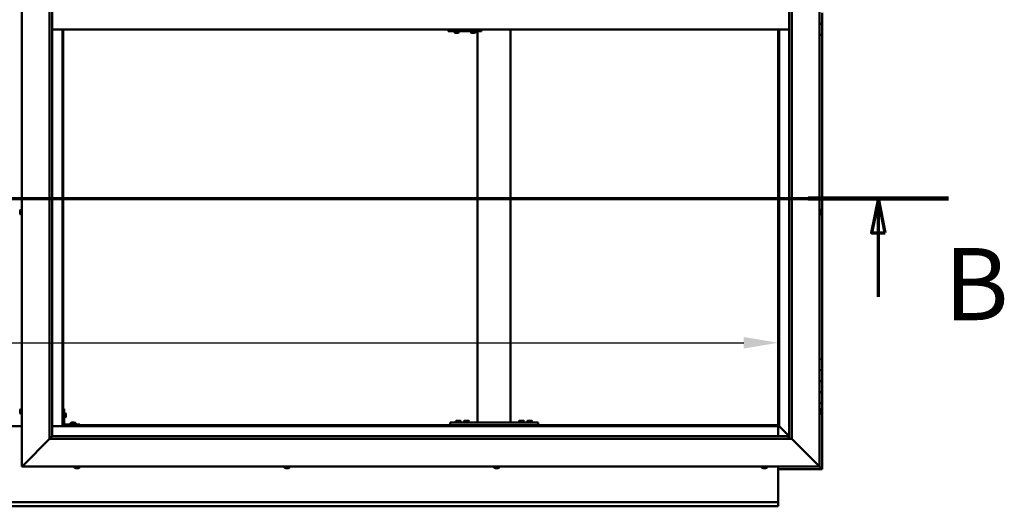
# Model space of a CAD drawing. Units: millimetres. Extents: x -6451 to 24516, y 3016 to 8837.
# Drawn here: x 6452 to 8242, y 3651 to 4536 of the extents above; entities that cross this region are included whole.
import ezdxf

# ---------------------------------------------------------------- set-up
doc = ezdxf.new("R2010")
doc.units = ezdxf.units.MM
doc.header["$LTSCALE"] = 25
doc.linetypes.add('CHAIN', pattern=[0.3543, 0.2362, -0.0295, 0.0591, -0.0295])
for name, color, linetype, lineweight in [('Dimension (ISO)', 7, 'Continuous', 25), ('Section Line (ISO)', 7, 'CHAIN', 70), ('Visible (ISO)', 7, 'Continuous', 50)]:
    doc.layers.add(name, color=color, linetype=linetype, lineweight=lineweight)
doc.styles.add('Label Text (ISO)', font='tahoma.ttf')
doc.styles.add('Note Text (ISO)', font='tahoma.ttf')
doc.dimstyles.new('Default (ISO)', dxfattribs={"dimscale": 25, "dimtxt": 3.5, "dimasz": 2.5, "dimexe": 3.175, "dimexo": 0, "dimgap": 0.762, "dimtad": 1, "dimrnd": 1e-08, "dimzin": 0, "dimtxsty": 'Note Text (ISO)', "dimcen": 0.09, "dimdle": 10, "dimclrd": 256, "dimclre": 256, "dimclrt": 256, "dimazin": 0, "dimtfac": 1.001486, "dimtmove": 0, "dimatfit": 3, "dimfxl": 1, "dimtolj": 1, "dimtzin": 0, "dimlwd": -1, "dimlwe": -1, "dimarcsym": 0})

# ---------------------------------------------------------------- blocks, each defined once
blk = doc.blocks.new('2dTransSection1')
at = {"layer": 'Section Line (ISO)', "linetype": 'CHAIN', "ltscale": 44.657696}
blk.add_line((188.847, 168.417), (325.647, 168.417), dxfattribs=at)
at = {"layer": 'Section Line (ISO)', "linetype": 'Continuous', "lineweight": 140}
blk.add_line((315.425, 168.417), (325.647, 168.417), dxfattribs=at)
at = {"layer": 'Section Line (ISO)', "linetype": 'Continuous'}
for p, q in [((320.536, 168.417), (320.036, 165.917)), ((320.536, 165.917), (320.536, 168.417)), ((321.036, 165.917), (320.536, 168.417)), ((320.036, 165.917), (321.036, 165.917)), ((320.536, 161.267), (320.536, 165.917))]:
    blk.add_line(p, q, dxfattribs=at)
at = {"layer": 'Section Line (ISO)', "linetype": 'Continuous', "flags": 128}
blk.add_lwpolyline([(321.036, 165.917), (320.536, 168.417), (320.036, 165.917), (321.036, 165.917)], dxfattribs=at)
at = {"layer": 'Section Line (ISO)'}
blk.add_solid([(321.036, 165.917), (320.536, 168.417), (320.036, 165.917), (321.036, 165.917)], dxfattribs=at)
at = {"layer": 'Section Line (ISO)', "insert": (325.311, 157.93), "char_height": 5.25, "attachment_point": 7, "style": 'Label Text (ISO)'}
blk.add_mtext('B', dxfattribs=at)
blk = doc.blocks.new('*D14')
at = {"layer": 'Defpoints', "color": 0, "transparency": 16777216}
for p in [(5031.2, 4172.1), (7831.2, 4172.1), (7831.2, 3948.2)]:
    blk.add_point(p, dxfattribs=at)
at = {"layer": 'Dimension (ISO)', "transparency": 16777216}
blk.add_line((5093.7, 3948.2), (7768.7, 3948.2), dxfattribs=at)
for points in [[(5093.7, 3958.6), (5093.7, 3937.7), (5031.2, 3948.2)], [(7768.7, 3958.6), (7768.7, 3937.7), (7831.2, 3948.2)]]:
    blk.add_solid(points, dxfattribs=at)
at = {"layer": 'Dimension (ISO)', "transparency": 16777216, "insert": (5833.8, 4058.7), "char_height": 87.5, "attachment_point": 1, "style": 'Note Text (ISO)'}
blk.add_mtext('\\A1;2800', dxfattribs=at)

msp = doc.modelspace()

# ---------------------------------------------------------------- linework, layer by layer
at = {"layer": 'Visible (ISO)'}
for p, q in [((6456.2, 3723.2), (6456.2, 5373.2)), ((7906.2, 5373.2), (7906.2, 3723.2)), ((6506.2, 3773.2), (6506.2, 5323.2)), ((6511.2, 5318.2), (6511.2, 3778.2)), ((7851.2, 3773.2), (7851.2, 5318.2)), ((7856.2, 5323.2), (7856.2, 3773.2)), ((7911.2, 4548.2), (7911.2, 4528.2)), ((6511.2, 4518.2), (7851.2, 4518.2)), ((6529.7, 4518.2), (6529.7, 3796.7)), ((6531.2, 3798.2), (6531.2, 4518.2)), ((7231.4, 4515.2), (7231.7, 4515.2)), ((7231.7, 4518.2), (7231.7, 4515.2)), ((7231.7, 4515.2), (7291.7, 4515.2)), ((7241.8, 4513.3), (7241.8, 4515.2)), ((7244.3, 4512), (7244.4, 4512)), ((7244.3, 4512), (7244.3, 4512)), ((7245.5, 4512), (7244.4, 4512)), ((7245.5, 4512), (7245.7, 4512)), ((7245.9, 4512), (7245.7, 4512)), ((7247.7, 4512), (7245.9, 4512)), ((7248, 4512), (7247.7, 4512)), ((7248, 4512), (7248, 4512)), ((7248, 4512), (7248, 4512)), ((7248.7, 4512), (7248, 4512)), ((7248, 4512), (7248, 4512)), ((7251.3, 4513.3), (7251.3, 4515.2)), ((7271.8, 4513.3), (7271.8, 4515.2)), ((7274.3, 4512), (7274.4, 4512)), ((7274.3, 4512), (7274.3, 4512)), ((7275.5, 4512), (7274.4, 4512)), ((7275.5, 4512), (7275.7, 4512)), ((7275.9, 4512), (7275.7, 4512)), ((7277.7, 4512), (7275.9, 4512)), ((7278, 4512), (7277.7, 4512)), ((7278, 4512), (7278, 4512)), ((7278, 4512), (7278, 4512)), ((7278.7, 4512), (7278, 4512)), ((7278, 4512), (7278, 4512)), ((7281.3, 4513.3), (7281.3, 4515.2)), ((7284.5, 3803.2), (7284.5, 4515.2)), ((7291.7, 4518.2), (7291.7, 4515.2)), ((7344.5, 3803.2), (7344.5, 4518.2)), ((7831.2, 4518.2), (7831.2, 3798.2)), ((7832.7, 3796.7), (7832.7, 4518.2)), ((7911.2, 4528.2), (7906.2, 4528.2)), ((7906.2, 4528.2), (7911.2, 4528.2)), ((7911.2, 4508.2), (7911.2, 4528.2)), ((7906.2, 4508.2), (7911.2, 4508.2)), ((7911.2, 3918.2), (7911.2, 4508.2)), ((6454.3, 4190.5), (6456.2, 4190.5)), ((7908.1, 4190.5), (7906.2, 4190.5)), ((6452.9, 4187.8), (6452.9, 4187.9)), ((6452.9, 4187.8), (6452.9, 4187.7)), ((6452.9, 4186.3), (6452.9, 4187.7)), ((6452.9, 4185.9), (6452.9, 4186.3)), ((6452.9, 4184.2), (6452.9, 4185.9)), ((6452.9, 4184.1), (6452.9, 4184.2)), ((6452.9, 4184), (6452.9, 4184.1)), ((6452.9, 4184.1), (6452.9, 4184.1)), ((6452.9, 4184), (6452.9, 4183.9)), ((6452.9, 4183.5), (6452.9, 4183.9)), ((6454.3, 4181), (6456.2, 4181)), ((7908.1, 4181), (7906.2, 4181)), ((7909.4, 4187.9), (7909.4, 4187.8)), ((7909.4, 4187.6), (7909.4, 4187.8)), ((7909.4, 4187.6), (7909.4, 4186)), ((7909.4, 4187.6), (7909.4, 4187.6)), ((7909.4, 4185.8), (7909.4, 4186)), ((7909.4, 4185.6), (7909.4, 4184)), ((7909.4, 4184), (7909.4, 4183.9)), ((7909.4, 4183.7), (7909.4, 4183.9)), ((7909.4, 4183.7), (7909.4, 4183.5)), ((7911.2, 3918.2), (7906.2, 3918.2)), ((7911.2, 3918.2), (7911.2, 3898.2)), ((7911.2, 3898.2), (7906.2, 3898.2)), ((7906.2, 3898.2), (7911.2, 3898.2)), ((7911.2, 3878.2), (7911.2, 3898.2)), ((7906.2, 3878.2), (7911.2, 3878.2)), ((7911.2, 3878.2), (7906.2, 3878.2)), ((7911.2, 3878.2), (7911.2, 3878.2)), ((7911.2, 3878.2), (7911.2, 3858.2)), ((7911.2, 3858.2), (7906.2, 3858.2)), ((7906.2, 3858.2), (7911.2, 3858.2)), ((7911.2, 3838.2), (7911.2, 3858.2)), ((7906.2, 3838.2), (7911.2, 3838.2)), ((7911.2, 3718.2), (7911.2, 3838.2)), ((6452.9, 3824.5), (6452.9, 3825.4)), ((6452.9, 3825.4), (6452.9, 3825.4)), ((6452.9, 3822.3), (6452.9, 3824.1)), ((6452.9, 3824.1), (6452.9, 3824.1)), ((6452.9, 3821), (6452.9, 3821.9)), ((6452.9, 3821.9), (6452.9, 3821.9)), ((6454.3, 3828), (6456.2, 3828)), ((6454.3, 3818.5), (6456.2, 3818.5)), ((6532.7, 3828.2), (6531.2, 3828.2)), ((6532.7, 3828.2), (6532.7, 3801.2)), ((6534.6, 3821), (6532.7, 3821)), ((6535.9, 3818.4), (6535.9, 3818.2)), ((6535.9, 3818.1), (6535.9, 3818.2)), ((6535.9, 3818.1), (6535.9, 3818)), ((6535.9, 3818), (6535.9, 3816.4)), ((6535.9, 3816), (6535.9, 3814.4)), ((6535.9, 3814.4), (6535.9, 3814.3)), ((6535.9, 3814.2), (6535.9, 3814.3)), ((6535.9, 3814.2), (6535.9, 3814)), ((7908.1, 3828), (7906.2, 3828)), ((7908.1, 3818.5), (7906.2, 3818.5)), ((7909.4, 3825.4), (7909.4, 3825.1)), ((7909.4, 3825), (7909.4, 3825.1)), ((7909.4, 3825), (7909.4, 3824.8)), ((7909.4, 3824.8), (7909.4, 3823.2)), ((7909.4, 3823), (7909.4, 3823.2)), ((7909.4, 3823), (7909.4, 3822.7)), ((7909.4, 3822.7), (7909.4, 3821.3)), ((7909.4, 3821.1), (7909.4, 3821.3)), ((7909.4, 3821.1), (7909.4, 3821)), ((6456.2, 3796.7), (6406.2, 3796.7)), ((6529.7, 3796.7), (6511.2, 3796.7)), ((6531.2, 3798.2), (6529.7, 3796.7)), ((6529.7, 3796.7), (6531.2, 3798.2)), ((6529.7, 3796.7), (7832.7, 3796.7)), ((7831.2, 3798.2), (6531.2, 3798.2)), ((6534.6, 3811.5), (6532.7, 3811.5)), ((6561.2, 3799.7), (6534.2, 3799.7)), ((6534.2, 3798.2), (6561.2, 3798.2)), ((6544.4, 3801.6), (6544.4, 3799.7)), ((6546.8, 3798.2), (6546.8, 3798.2)), ((6547, 3802.9), (6547.9, 3802.9)), ((6548.3, 3802.9), (6550.1, 3802.9)), ((6550.5, 3802.9), (6551.4, 3802.9)), ((6551.6, 3798.2), (6551.6, 3798.2)), ((6553.9, 3801.6), (6553.9, 3799.7)), ((6561.2, 3798.2), (6561.2, 3799.7)), ((7234.5, 3798.2), (7234.5, 3803.2)), ((7394.5, 3803.2), (7234.5, 3803.2)), ((7394.5, 3798.2), (7234.5, 3798.2)), ((7244.8, 3805.1), (7244.8, 3803.2)), ((7247.1, 3798.2), (7247.1, 3798.2)), ((7247.3, 3806.4), (7248.2, 3806.4)), ((7248.6, 3806.4), (7250.4, 3806.4)), ((7250.8, 3806.4), (7251.7, 3806.4)), ((7251.9, 3798.2), (7251.9, 3798.2)), ((7254.3, 3805.1), (7254.3, 3803.2)), ((7259.8, 3805.1), (7259.8, 3803.2)), ((7262.1, 3798.2), (7262.1, 3798.2)), ((7262.3, 3806.4), (7263.2, 3806.4)), ((7263.6, 3806.4), (7265.4, 3806.4)), ((7265.8, 3806.4), (7266.7, 3806.4)), ((7266.9, 3798.2), (7266.9, 3798.2)), ((7269.3, 3805.1), (7269.3, 3803.2)), ((7342.5, 3803.2), (7286.5, 3803.2)), ((7359.8, 3805.1), (7359.8, 3803.2)), ((7362.1, 3798.2), (7362.1, 3798.2)), ((7362.3, 3806.4), (7363.2, 3806.4)), ((7363.6, 3806.4), (7365.4, 3806.4)), ((7365.8, 3806.4), (7366.7, 3806.4)), ((7366.9, 3798.2), (7366.9, 3798.2)), ((7369.3, 3805.1), (7369.3, 3803.2)), ((7374.8, 3805.1), (7374.8, 3803.2)), ((7377.1, 3798.2), (7377.1, 3798.2)), ((7377.3, 3806.4), (7378.2, 3806.4)), ((7378.6, 3806.4), (7380.4, 3806.4)), ((7380.8, 3806.4), (7381.7, 3806.4)), ((7381.9, 3798.2), (7381.9, 3798.2)), ((7384.3, 3805.1), (7384.3, 3803.2)), ((7394.5, 3798.2), (7394.5, 3803.2)), ((7832.7, 3796.7), (7831.2, 3798.2)), ((7831.2, 3798.2), (7832.7, 3796.7)), ((7831.2, 3796.7), (7831.2, 3778.2)), ((7832.8, 3796.6), (7832.7, 3796.7)), ((7832.7, 3796.7), (7832.8, 3796.6)), ((7851.2, 3778.2), (7832.8, 3796.6)), ((7832.8, 3796.6), (7851.2, 3778.2)), ((6511.1, 3778.1), (6506.2, 3773.2)), ((6511.2, 3778.2), (6511.1, 3778.1)), ((6511.2, 3778.2), (7850.2, 3778.2)), ((7850.2, 3778.2), (7850.2, 3778.1)), ((7850.2, 3778.1), (7850.2, 3773.2)), ((6506.2, 3773.2), (6458.7, 3725.7)), ((6458.7, 3725.7), (6506.2, 3773.2)), ((7856.2, 3773.2), (6506.2, 3773.2)), ((7903.7, 3725.7), (7856.2, 3773.2)), ((7856.2, 3773.2), (7903.7, 3725.7)), ((6456.2, 3723.2), (6458.7, 3725.7)), ((6458.7, 3725.7), (6456.2, 3723.2)), ((7903.7, 3725.7), (7906.2, 3723.2)), ((7906.2, 3723.2), (7903.7, 3725.7)), ((7906.2, 3723.2), (6456.2, 3723.2)), ((6551.4, 3721.3), (6551.4, 3723.2)), ((6554.5, 3720), (6554, 3720)), ((6554.5, 3720), (6554.5, 3720)), ((6554.6, 3720), (6554.5, 3720)), ((6554.8, 3720), (6554.6, 3720)), ((6554.6, 3720), (6554.6, 3720)), ((6556.6, 3720), (6554.8, 3720)), ((6557, 3720), (6556.6, 3720)), ((6558.2, 3720), (6557, 3720)), ((6558.2, 3720), (6558.3, 3720)), ((6558.4, 3720), (6558.3, 3720)), ((6560.9, 3721.3), (6560.9, 3723.2)), ((6933.4, 3721.3), (6933.4, 3723.2)), ((6936, 3720), (6936.1, 3720)), ((6936, 3720), (6936, 3720)), ((6937.4, 3720), (6936.1, 3720)), ((6937.9, 3720), (6937.4, 3720)), ((6939.6, 3720), (6937.9, 3720)), ((6939.7, 3720), (6939.6, 3720)), ((6939.8, 3720), (6939.7, 3720)), ((6939.7, 3720), (6939.7, 3720)), ((6939.8, 3720), (6939.9, 3720)), ((6940.4, 3720), (6939.9, 3720)), ((6942.9, 3721.3), (6942.9, 3723.2)), ((7314.4, 3721.3), (7314.4, 3723.2)), ((7317.4, 3720), (7317, 3720)), ((7317.4, 3720), (7317.5, 3720)), ((7317.6, 3720), (7317.5, 3720)), ((7317.7, 3720), (7317.6, 3720)), ((7317.6, 3720), (7317.6, 3720)), ((7319.5, 3720), (7317.7, 3720)), ((7319.9, 3720), (7319.5, 3720)), ((7321.2, 3720), (7319.9, 3720)), ((7321.2, 3720), (7321.3, 3720)), ((7321.4, 3720), (7321.3, 3720)), ((7323.9, 3721.3), (7323.9, 3723.2)), ((7801.4, 3721.3), (7801.4, 3723.2)), ((7804, 3720), (7804.1, 3720)), ((7804, 3720), (7804, 3720)), ((7805.3, 3720), (7804.1, 3720)), ((7805.7, 3720), (7805.3, 3720)), ((7807.5, 3720), (7805.7, 3720)), ((7807.7, 3720), (7807.5, 3720)), ((7807.8, 3720), (7807.7, 3720)), ((7807.7, 3720), (7807.7, 3720)), ((7807.8, 3720), (7807.8, 3720)), ((7808.4, 3720), (7807.8, 3720)), ((7810.9, 3721.3), (7810.9, 3723.2)), ((7831.2, 3723.2), (7831.2, 3660.2)), ((7831.2, 3718.2), (7911.2, 3718.2)), ((7909.6, 3719.8), (7906.2, 3723.2)), ((7906.2, 3723.2), (7909.6, 3719.8)), ((7909.6, 3719.8), (7911.2, 3718.2)), ((7911.2, 3718.2), (7909.6, 3719.8)), ((7911.2, 3718.2), (7911.2, 3718.2)), ((7911.2, 3718.2), (7911.2, 3718.2)), ((7911.2, 3718.2), (7911.2, 3718.2)), ((7911.2, 3718.2), (7911.2, 3718.2)), ((7911.2, 3718.2), (7911.2, 3718.2)), ((7911.2, 3718.2), (7911.2, 3718.2)), ((5031.2, 3658.2), (7831.2, 3658.2)), ((7831.2, 3660.2), (7831.2, 3658.2)), ((7831.2, 3651.7), (7831.2, 3658.2)), ((7831.2, 3650.7), (5031.2, 3650.7)), ((7831.2, 3651.7), (7831.2, 3650.7))]:
    msp.add_line(p, q, dxfattribs=at)
for centre, radius, start, end in [((7242, 4513.3), 0.2, 180, 234.3147), ((7246.5, 4519.7), 8, 234.3147, 253.9923), ((7246.5, 4519.7), 8, 286.0077, 305.6853), ((7251.1, 4513.3), 0.2, 305.6853, 0), ((7272, 4513.3), 0.2, 180, 234.3147), ((7276.5, 4519.7), 8, 234.3147, 253.9923), ((7276.5, 4519.7), 8, 286.0077, 305.6853), ((7281.1, 4513.3), 0.2, 305.6853, 0), ((6460.6, 4185.7), 8, 144.3147, 163.9923), ((6454.3, 4190.3), 0.2, 90, 144.3147), ((7908.1, 4190.3), 0.2, 35.6853, 90), ((7901.7, 4185.7), 8, 16.0077, 35.6853), ((6460.6, 4185.7), 8, 196.0077, 215.6853), ((6454.3, 4181.2), 0.2, 215.6853, 270), ((7908.1, 4181.2), 0.2, 270, 324.3147), ((7901.7, 4185.7), 8, 324.3147, 343.9923), ((6460.6, 3823.2), 8, 144.3147, 163.6659), ((6460.6, 3823.2), 8, 196.3341, 215.6853), ((6454.3, 3827.8), 0.2, 90, 144.3147), ((6454.3, 3818.7), 0.2, 215.6853, 270), ((6534.6, 3820.8), 0.2, 35.6853, 90), ((6528.2, 3816.2), 8, 16.0077, 35.6853), ((6528.2, 3816.2), 8, 324.3147, 343.9923), ((7908.1, 3827.8), 0.2, 35.6853, 90), ((7908.1, 3818.7), 0.2, 270, 324.3147), ((7901.7, 3823.2), 8, 16.0077, 35.6853), ((7901.7, 3823.2), 8, 324.3147, 343.9923), ((6534.2, 3801.2), 3, 180, 270), ((6534.2, 3801.2), 1.5, 180, 270), ((6534.6, 3811.7), 0.2, 270, 324.3147), ((6544.6, 3801.6), 0.2, 125.6853, 180), ((6549.2, 3795.3), 8, 106.3348, 125.6853), ((6549.2, 3795.3), 8, 54.3147, 73.6652), ((6553.7, 3801.6), 0.2, 0, 54.3147), ((7249.5, 3798.8), 8, 106.3348, 125.6853), ((7245, 3805.1), 0.2, 125.6853, 180), ((7249.5, 3798.8), 8, 54.3147, 73.6652), ((7254.1, 3805.1), 0.2, 0, 54.3147), ((7264.5, 3798.8), 8, 106.3348, 125.6853), ((7260, 3805.1), 0.2, 125.6853, 180), ((7264.5, 3798.8), 8, 54.3147, 73.6652), ((7269.1, 3805.1), 0.2, 0, 54.3147), ((7364.5, 3798.8), 8, 106.3348, 125.6853), ((7360, 3805.1), 0.2, 125.6853, 180), ((7364.5, 3798.8), 8, 54.3147, 73.6652), ((7369.1, 3805.1), 0.2, 0, 54.3147), ((7379.5, 3798.8), 8, 106.3348, 125.6853), ((7375, 3805.1), 0.2, 125.6853, 180), ((7379.5, 3798.8), 8, 54.3147, 73.6652), ((7384.1, 3805.1), 0.2, 0, 54.3147), ((6551.6, 3721.3), 0.2, 180, 234.3147), ((6556.2, 3727.7), 8, 234.3147, 253.9923), ((6556.2, 3727.7), 8, 286.0077, 305.6853), ((6560.7, 3721.3), 0.2, 305.6853, 0), ((6933.6, 3721.3), 0.2, 180, 234.3147), ((6938.2, 3727.7), 8, 234.3147, 253.9923), ((6938.2, 3727.7), 8, 286.0077, 305.6853), ((6942.7, 3721.3), 0.2, 305.6853, 0), ((7314.6, 3721.3), 0.2, 180, 234.3147), ((7319.2, 3727.7), 8, 234.3147, 253.9923), ((7319.2, 3727.7), 8, 286.0077, 305.6853), ((7323.7, 3721.3), 0.2, 305.6853, 0), ((7801.6, 3721.3), 0.2, 180, 234.3147), ((7806.2, 3727.7), 8, 234.3147, 253.9923), ((7806.2, 3727.7), 8, 286.0077, 305.6853), ((7810.7, 3721.3), 0.2, 305.6853, 0)]:
    msp.add_arc(centre, radius, start, end, dxfattribs=at)
msp.add_ellipse((7231.4, 4521.2), major_axis=(0, -6), ratio=0.012826, start_param=5.235988, end_param=6.283185, dxfattribs=at)
for points, knots in [([(7244.3, 4512), (7244.3, 4512), (7244.3, 4512), (7244.3, 4512), (7244.3, 4512), (7244.3, 4512), (7244.4, 4512), (7244.4, 4512)], [0.17438702, 0.17438702, 0.17438702, 0.17438702, 0.18896797, 0.18896797, 0.20586323, 0.20586323, 0.21737852, 0.21737852, 0.21737852, 0.21737852]), ([(7245.5, 4512), (7245.5, 4512), (7245.6, 4512), (7245.7, 4512), (7245.7, 4512), (7245.8, 4512), (7245.9, 4512), (7245.9, 4512)], [0.17438702, 0.17438702, 0.17438702, 0.17438702, 0.18896797, 0.18896797, 0.20586323, 0.20586323, 0.21737852, 0.21737852, 0.21737852, 0.21737852]), ([(7247.7, 4512), (7247.8, 4512), (7247.8, 4512), (7247.9, 4512), (7247.9, 4512), (7248, 4512), (7248, 4512), (7248, 4512)], [0.17438702, 0.17438702, 0.17438702, 0.17438702, 0.18896797, 0.18896797, 0.20586323, 0.20586323, 0.21737852, 0.21737852, 0.21737852, 0.21737852]), ([(7274.3, 4512), (7274.3, 4512), (7274.3, 4512), (7274.3, 4512), (7274.3, 4512), (7274.3, 4512), (7274.4, 4512), (7274.4, 4512)], [0.17438702, 0.17438702, 0.17438702, 0.17438702, 0.18896797, 0.18896797, 0.20586323, 0.20586323, 0.21737852, 0.21737852, 0.21737852, 0.21737852]), ([(7275.5, 4512), (7275.5, 4512), (7275.6, 4512), (7275.7, 4512), (7275.7, 4512), (7275.8, 4512), (7275.8, 4512), (7275.9, 4512)], [0.17438702, 0.17438702, 0.17438702, 0.17438702, 0.18896797, 0.18896797, 0.20586323, 0.20586323, 0.21737852, 0.21737852, 0.21737852, 0.21737852]), ([(7277.7, 4512), (7277.7, 4512), (7277.8, 4512), (7277.9, 4512), (7277.9, 4512), (7278, 4512), (7278, 4512), (7278, 4512)], [0.17438702, 0.17438702, 0.17438702, 0.17438702, 0.18896797, 0.18896797, 0.20586323, 0.20586323, 0.21737852, 0.21737852, 0.21737852, 0.21737852]), ([(6452.9, 4187.8), (6452.9, 4187.9), (6452.9, 4187.9), (6452.9, 4187.8), (6452.9, 4187.8), (6452.9, 4187.8), (6452.9, 4187.7), (6452.9, 4187.7)], [0.17438702, 0.17438702, 0.17438702, 0.17438702, 0.18896797, 0.18896797, 0.20586323, 0.20586323, 0.21737851, 0.21737851, 0.21737851, 0.21737851]), ([(6452.9, 4186.3), (6452.9, 4186.3), (6452.9, 4186.2), (6452.9, 4186.1), (6452.9, 4186.1), (6452.9, 4186), (6452.9, 4185.9), (6452.9, 4185.9)], [0.17438702, 0.17438702, 0.17438702, 0.17438702, 0.18896797, 0.18896797, 0.20586323, 0.20586323, 0.21737851, 0.21737851, 0.21737851, 0.21737851]), ([(6452.9, 4184.2), (6452.9, 4184.1), (6452.9, 4184.1), (6452.9, 4184), (6452.9, 4184), (6452.9, 4183.9), (6452.9, 4183.9), (6452.9, 4183.9)], [0.17438702, 0.17438702, 0.17438702, 0.17438702, 0.18896797, 0.18896797, 0.20586323, 0.20586323, 0.21737852, 0.21737852, 0.21737852, 0.21737852]), ([(7909.4, 4187.6), (7909.4, 4187.6), (7909.4, 4187.6), (7909.4, 4187.7), (7909.4, 4187.7), (7909.4, 4187.7), (7909.4, 4187.8), (7909.4, 4187.8)], [0.17438702, 0.17438702, 0.17438702, 0.17438702, 0.18896797, 0.18896797, 0.20586323, 0.20586323, 0.21737852, 0.21737852, 0.21737852, 0.21737852]), ([(7909.4, 4185.6), (7909.4, 4185.6), (7909.4, 4185.7), (7909.4, 4185.8), (7909.4, 4185.9), (7909.4, 4185.9), (7909.4, 4186), (7909.4, 4186)], [0.17438702, 0.17438702, 0.17438702, 0.17438702, 0.18896797, 0.18896797, 0.20586323, 0.20586323, 0.21737851, 0.21737851, 0.21737851, 0.21737851]), ([(7909.4, 4183.7), (7909.4, 4183.7), (7909.4, 4183.8), (7909.4, 4183.8), (7909.4, 4183.8), (7909.4, 4183.9), (7909.4, 4183.9), (7909.4, 4184)], [0.17438702, 0.17438702, 0.17438702, 0.17438702, 0.18896797, 0.18896797, 0.20586323, 0.20586323, 0.21737851, 0.21737851, 0.21737851, 0.21737851]), ([(6452.9, 3825.4), (6452.9, 3825.4), (6452.9, 3825.4), (6452.9, 3825.5), (6452.9, 3825.5), (6452.9, 3825.4), (6452.9, 3825.4), (6452.9, 3825.4)], [0.17438702, 0.17438702, 0.17438702, 0.17438702, 0.18896797, 0.18896797, 0.20586323, 0.20586323, 0.21737852, 0.21737852, 0.21737852, 0.21737852]), ([(6452.9, 3824.5), (6452.9, 3824.4), (6452.9, 3824.4), (6452.9, 3824.3), (6452.9, 3824.3), (6452.9, 3824.2), (6452.9, 3824.1), (6452.9, 3824.1)], [0.17438702, 0.17438702, 0.17438702, 0.17438702, 0.18896797, 0.18896797, 0.20586323, 0.20586323, 0.21737851, 0.21737851, 0.21737851, 0.21737851]), ([(6452.9, 3824.1), (6452.9, 3824.2), (6452.9, 3824.2), (6452.9, 3824.3), (6452.9, 3824.3), (6452.9, 3824.3)], [0.17438702, 0.17438702, 0.17438702, 0.17438702, 0.18896797, 0.18896797, 0.19470305, 0.19470305, 0.19470305, 0.19470305]), ([(6452.9, 3822.3), (6452.9, 3822.2), (6452.9, 3822.2), (6452.9, 3822.1), (6452.9, 3822), (6452.9, 3822), (6452.9, 3821.9), (6452.9, 3821.9)], [0.17438702, 0.17438702, 0.17438702, 0.17438702, 0.18896797, 0.18896797, 0.20586323, 0.20586323, 0.21737851, 0.21737851, 0.21737851, 0.21737851]), ([(6452.9, 3821.9), (6452.9, 3822), (6452.9, 3822), (6452.9, 3822), (6452.9, 3822.1), (6452.9, 3822.1)], [0.17438702, 0.17438702, 0.17438702, 0.17438702, 0.18896797, 0.18896797, 0.19470305, 0.19470305, 0.19470305, 0.19470305]), ([(6452.9, 3821), (6452.9, 3821), (6452.9, 3821), (6452.9, 3821), (6452.9, 3821), (6452.9, 3821)], [0.17438702, 0.17438702, 0.17438702, 0.17438702, 0.18896797, 0.18896797, 0.19470305, 0.19470305, 0.19470305, 0.19470305]), ([(6535.9, 3818), (6535.9, 3818), (6535.9, 3818.1), (6535.9, 3818.1), (6535.9, 3818.2), (6535.9, 3818.2), (6535.9, 3818.2), (6535.9, 3818.2)], [0.17438702, 0.17438702, 0.17438702, 0.17438702, 0.18896797, 0.18896797, 0.20586323, 0.20586323, 0.21737852, 0.21737852, 0.21737852, 0.21737852]), ([(6535.9, 3816), (6535.9, 3816), (6535.9, 3816.1), (6535.9, 3816.2), (6535.9, 3816.2), (6535.9, 3816.3), (6535.9, 3816.4), (6535.9, 3816.4)], [0.17438702, 0.17438702, 0.17438702, 0.17438702, 0.18896797, 0.18896797, 0.20586323, 0.20586323, 0.21737852, 0.21737852, 0.21737852, 0.21737852]), ([(6535.9, 3814.2), (6535.9, 3814.2), (6535.9, 3814.2), (6535.9, 3814.2), (6535.9, 3814.3), (6535.9, 3814.3), (6535.9, 3814.4), (6535.9, 3814.4)], [0.17438702, 0.17438702, 0.17438702, 0.17438702, 0.18896797, 0.18896797, 0.20586323, 0.20586323, 0.21737851, 0.21737851, 0.21737851, 0.21737851]), ([(7909.4, 3824.8), (7909.4, 3824.9), (7909.4, 3824.9), (7909.4, 3825), (7909.4, 3825), (7909.4, 3825.1), (7909.4, 3825.1), (7909.4, 3825.1)], [0.17438702, 0.17438702, 0.17438702, 0.17438702, 0.18896797, 0.18896797, 0.20586323, 0.20586323, 0.21737852, 0.21737852, 0.21737852, 0.21737852]), ([(7909.4, 3822.7), (7909.4, 3822.8), (7909.4, 3822.8), (7909.4, 3822.9), (7909.4, 3823), (7909.4, 3823.1), (7909.4, 3823.1), (7909.4, 3823.2)], [0.17438702, 0.17438702, 0.17438702, 0.17438702, 0.18896797, 0.18896797, 0.20586323, 0.20586323, 0.21737851, 0.21737851, 0.21737851, 0.21737851]), ([(7909.4, 3821.1), (7909.4, 3821.1), (7909.4, 3821.1), (7909.4, 3821.1), (7909.4, 3821.2), (7909.4, 3821.2), (7909.4, 3821.2), (7909.4, 3821.3)], [0.17438702, 0.17438702, 0.17438702, 0.17438702, 0.18896797, 0.18896797, 0.20586323, 0.20586323, 0.21737851, 0.21737851, 0.21737851, 0.21737851]), ([(6547, 3802.9), (6546.9, 3802.9), (6546.9, 3802.9), (6546.9, 3802.9), (6546.9, 3802.9), (6546.9, 3802.9)], [0.17438702, 0.17438702, 0.17438702, 0.17438702, 0.18896797, 0.18896797, 0.19569168, 0.19569168, 0.19569168, 0.19569168]), ([(6548.3, 3802.9), (6548.2, 3802.9), (6548.2, 3802.9), (6548.1, 3802.9), (6548, 3802.9), (6547.9, 3802.9), (6547.9, 3802.9), (6547.9, 3802.9)], [0.17438702, 0.17438702, 0.17438702, 0.17438702, 0.18896797, 0.18896797, 0.20586323, 0.20586323, 0.21737851, 0.21737851, 0.21737851, 0.21737851]), ([(6550.5, 3802.9), (6550.4, 3802.9), (6550.4, 3802.9), (6550.3, 3802.9), (6550.3, 3802.9), (6550.2, 3802.9), (6550.1, 3802.9), (6550.1, 3802.9)], [0.17438702, 0.17438702, 0.17438702, 0.17438702, 0.18896797, 0.18896797, 0.20586323, 0.20586323, 0.21737851, 0.21737851, 0.21737851, 0.21737851]), ([(6551.4, 3802.9), (6551.4, 3802.9), (6551.4, 3802.9), (6551.4, 3802.9), (6551.4, 3802.9), (6551.4, 3802.9)], [0.19569168, 0.19569168, 0.19569168, 0.19569168, 0.20586323, 0.20586323, 0.21737852, 0.21737852, 0.21737852, 0.21737852]), ([(7247.3, 3806.4), (7247.3, 3806.4), (7247.3, 3806.4), (7247.3, 3806.4), (7247.3, 3806.4), (7247.3, 3806.4)], [0.17438702, 0.17438702, 0.17438702, 0.17438702, 0.18896797, 0.18896797, 0.19569168, 0.19569168, 0.19569168, 0.19569168]), ([(7248.6, 3806.4), (7248.5, 3806.4), (7248.5, 3806.4), (7248.4, 3806.4), (7248.3, 3806.4), (7248.3, 3806.4), (7248.2, 3806.4), (7248.2, 3806.4)], [0.17438702, 0.17438702, 0.17438702, 0.17438702, 0.18896797, 0.18896797, 0.20586323, 0.20586323, 0.21737852, 0.21737852, 0.21737852, 0.21737852]), ([(7250.8, 3806.4), (7250.8, 3806.4), (7250.7, 3806.4), (7250.6, 3806.4), (7250.6, 3806.4), (7250.5, 3806.4), (7250.5, 3806.4), (7250.4, 3806.4)], [0.17438702, 0.17438702, 0.17438702, 0.17438702, 0.18896797, 0.18896797, 0.20586323, 0.20586323, 0.21737852, 0.21737852, 0.21737852, 0.21737852]), ([(7251.8, 3806.4), (7251.8, 3806.4), (7251.7, 3806.4), (7251.7, 3806.4), (7251.7, 3806.4), (7251.7, 3806.4)], [0.19569168, 0.19569168, 0.19569168, 0.19569168, 0.20586323, 0.20586323, 0.21737852, 0.21737852, 0.21737852, 0.21737852]), ([(7262.3, 3806.4), (7262.3, 3806.4), (7262.3, 3806.4), (7262.3, 3806.4), (7262.3, 3806.4), (7262.3, 3806.4)], [0.17438702, 0.17438702, 0.17438702, 0.17438702, 0.18896797, 0.18896797, 0.19569168, 0.19569168, 0.19569168, 0.19569168]), ([(7263.6, 3806.4), (7263.5, 3806.4), (7263.5, 3806.4), (7263.4, 3806.4), (7263.3, 3806.4), (7263.3, 3806.4), (7263.2, 3806.4), (7263.2, 3806.4)], [0.17438702, 0.17438702, 0.17438702, 0.17438702, 0.18896797, 0.18896797, 0.20586323, 0.20586323, 0.21737852, 0.21737852, 0.21737852, 0.21737852]), ([(7265.8, 3806.4), (7265.8, 3806.4), (7265.7, 3806.4), (7265.6, 3806.4), (7265.6, 3806.4), (7265.5, 3806.4), (7265.5, 3806.4), (7265.4, 3806.4)], [0.17438702, 0.17438702, 0.17438702, 0.17438702, 0.18896797, 0.18896797, 0.20586323, 0.20586323, 0.21737852, 0.21737852, 0.21737852, 0.21737852]), ([(7266.8, 3806.4), (7266.8, 3806.4), (7266.7, 3806.4), (7266.7, 3806.4), (7266.7, 3806.4), (7266.7, 3806.4)], [0.19569168, 0.19569168, 0.19569168, 0.19569168, 0.20586323, 0.20586323, 0.21737852, 0.21737852, 0.21737852, 0.21737852]), ([(7362.3, 3806.4), (7362.3, 3806.4), (7362.3, 3806.4), (7362.3, 3806.4), (7362.3, 3806.4), (7362.3, 3806.4)], [0.17438702, 0.17438702, 0.17438702, 0.17438702, 0.18896797, 0.18896797, 0.19569168, 0.19569168, 0.19569168, 0.19569168]), ([(7363.6, 3806.4), (7363.5, 3806.4), (7363.5, 3806.4), (7363.4, 3806.4), (7363.3, 3806.4), (7363.3, 3806.4), (7363.2, 3806.4), (7363.2, 3806.4)], [0.17438702, 0.17438702, 0.17438702, 0.17438702, 0.18896797, 0.18896797, 0.20586323, 0.20586323, 0.21737852, 0.21737852, 0.21737852, 0.21737852]), ([(7365.8, 3806.4), (7365.8, 3806.4), (7365.7, 3806.4), (7365.6, 3806.4), (7365.6, 3806.4), (7365.5, 3806.4), (7365.5, 3806.4), (7365.4, 3806.4)], [0.17438702, 0.17438702, 0.17438702, 0.17438702, 0.18896797, 0.18896797, 0.20586323, 0.20586323, 0.21737852, 0.21737852, 0.21737852, 0.21737852]), ([(7366.8, 3806.4), (7366.8, 3806.4), (7366.7, 3806.4), (7366.7, 3806.4), (7366.7, 3806.4), (7366.7, 3806.4)], [0.19569168, 0.19569168, 0.19569168, 0.19569168, 0.20586323, 0.20586323, 0.21737852, 0.21737852, 0.21737852, 0.21737852]), ([(7377.3, 3806.4), (7377.3, 3806.4), (7377.3, 3806.4), (7377.3, 3806.4), (7377.3, 3806.4), (7377.3, 3806.4)], [0.17438702, 0.17438702, 0.17438702, 0.17438702, 0.18896797, 0.18896797, 0.19569168, 0.19569168, 0.19569168, 0.19569168]), ([(7378.6, 3806.4), (7378.5, 3806.4), (7378.5, 3806.4), (7378.4, 3806.4), (7378.3, 3806.4), (7378.3, 3806.4), (7378.2, 3806.4), (7378.2, 3806.4)], [0.17438702, 0.17438702, 0.17438702, 0.17438702, 0.18896797, 0.18896797, 0.20586323, 0.20586323, 0.21737852, 0.21737852, 0.21737852, 0.21737852]), ([(7380.8, 3806.4), (7380.8, 3806.4), (7380.7, 3806.4), (7380.6, 3806.4), (7380.6, 3806.4), (7380.5, 3806.4), (7380.5, 3806.4), (7380.4, 3806.4)], [0.17438702, 0.17438702, 0.17438702, 0.17438702, 0.18896797, 0.18896797, 0.20586323, 0.20586323, 0.21737852, 0.21737852, 0.21737852, 0.21737852]), ([(7381.8, 3806.4), (7381.8, 3806.4), (7381.7, 3806.4), (7381.7, 3806.4), (7381.7, 3806.4), (7381.7, 3806.4)], [0.19569168, 0.19569168, 0.19569168, 0.19569168, 0.20586323, 0.20586323, 0.21737852, 0.21737852, 0.21737852, 0.21737852]), ([(6554.5, 3720), (6554.5, 3720), (6554.5, 3720), (6554.6, 3720), (6554.6, 3720), (6554.7, 3720), (6554.7, 3720), (6554.8, 3720)], [0.17438702, 0.17438702, 0.17438702, 0.17438702, 0.18896797, 0.18896797, 0.20586323, 0.20586323, 0.21737852, 0.21737852, 0.21737852, 0.21737852]), ([(6556.6, 3720), (6556.6, 3720), (6556.7, 3720), (6556.8, 3720), (6556.8, 3720), (6556.9, 3720), (6556.9, 3720), (6557, 3720)], [0.17438702, 0.17438702, 0.17438702, 0.17438702, 0.18896797, 0.18896797, 0.20586323, 0.20586323, 0.21737852, 0.21737852, 0.21737852, 0.21737852]), ([(6558.2, 3720), (6558.3, 3720), (6558.3, 3720), (6558.3, 3720), (6558.4, 3720), (6558.4, 3720), (6558.4, 3720), (6558.3, 3720)], [0.17438702, 0.17438702, 0.17438702, 0.17438702, 0.18896797, 0.18896797, 0.20586323, 0.20586323, 0.21737852, 0.21737852, 0.21737852, 0.21737852]), ([(6936, 3720), (6936, 3720), (6936, 3720), (6936, 3720), (6936, 3720), (6936.1, 3720), (6936.1, 3720), (6936.1, 3720)], [0.17438702, 0.17438702, 0.17438702, 0.17438702, 0.18896797, 0.18896797, 0.20586323, 0.20586323, 0.21737852, 0.21737852, 0.21737852, 0.21737852]), ([(6937.4, 3720), (6937.5, 3720), (6937.5, 3720), (6937.6, 3720), (6937.7, 3720), (6937.8, 3720), (6937.8, 3720), (6937.9, 3720)], [0.17438702, 0.17438702, 0.17438702, 0.17438702, 0.18896797, 0.18896797, 0.20586323, 0.20586323, 0.21737852, 0.21737852, 0.21737852, 0.21737852]), ([(6939.6, 3720), (6939.7, 3720), (6939.7, 3720), (6939.8, 3720), (6939.8, 3720), (6939.9, 3720), (6939.9, 3720), (6939.9, 3720)], [0.17438702, 0.17438702, 0.17438702, 0.17438702, 0.18896797, 0.18896797, 0.20586323, 0.20586323, 0.21737851, 0.21737851, 0.21737851, 0.21737851]), ([(7317.4, 3720), (7317.5, 3720), (7317.5, 3720), (7317.5, 3720), (7317.6, 3720), (7317.7, 3720), (7317.7, 3720), (7317.7, 3720)], [0.17438702, 0.17438702, 0.17438702, 0.17438702, 0.18896797, 0.18896797, 0.20586323, 0.20586323, 0.21737852, 0.21737852, 0.21737852, 0.21737852]), ([(7319.5, 3720), (7319.5, 3720), (7319.6, 3720), (7319.7, 3720), (7319.8, 3720), (7319.8, 3720), (7319.9, 3720), (7319.9, 3720)], [0.17438702, 0.17438702, 0.17438702, 0.17438702, 0.18896797, 0.18896797, 0.20586323, 0.20586323, 0.21737852, 0.21737852, 0.21737852, 0.21737852]), ([(7321.2, 3720), (7321.3, 3720), (7321.3, 3720), (7321.3, 3720), (7321.3, 3720), (7321.4, 3720), (7321.3, 3720), (7321.3, 3720)], [0.17438702, 0.17438702, 0.17438702, 0.17438702, 0.18896797, 0.18896797, 0.20586323, 0.20586323, 0.21737852, 0.21737852, 0.21737852, 0.21737852]), ([(7804, 3720), (7804, 3720), (7804, 3720), (7804, 3720), (7804, 3720), (7804, 3720), (7804, 3720), (7804.1, 3720)], [0.17438702, 0.17438702, 0.17438702, 0.17438702, 0.18896797, 0.18896797, 0.20586323, 0.20586323, 0.21737852, 0.21737852, 0.21737852, 0.21737852]), ([(7805.3, 3720), (7805.3, 3720), (7805.3, 3720), (7805.4, 3720), (7805.5, 3720), (7805.6, 3720), (7805.6, 3720), (7805.7, 3720)], [0.17438702, 0.17438702, 0.17438702, 0.17438702, 0.18896797, 0.18896797, 0.20586323, 0.20586323, 0.21737852, 0.21737852, 0.21737852, 0.21737852]), ([(7807.5, 3720), (7807.5, 3720), (7807.6, 3720), (7807.7, 3720), (7807.7, 3720), (7807.8, 3720), (7807.8, 3720), (7807.8, 3720)], [0.17438702, 0.17438702, 0.17438702, 0.17438702, 0.18896797, 0.18896797, 0.20586323, 0.20586323, 0.21737852, 0.21737852, 0.21737852, 0.21737852])]:
    msp.add_open_spline(points, degree=3, knots=knots, dxfattribs=at)
msp.add_open_spline([(7909.4, 4185.8), (7909.4, 4185.8), (7909.4, 4185.7), (7909.4, 4185.7)], degree=3, dxfattribs=at)

# ---------------------------------------------------------------- block references
at = {"layer": 'Section Line (ISO)', "xscale": 25, "yscale": 25, "zscale": 25}
msp.add_blockref('2dTransSection1', (0, 0), dxfattribs=at)

# ---------------------------------------------------------------- dimensions: what is measured, and where the dimension line sits
at = {"layer": 'Dimension (ISO)'}
dim = msp.add_linear_dim(base=(7831.2, 3948.2), p1=(5031.2, 4172.1), p2=(7831.2, 4172.1), dimstyle='Default (ISO)', override={"dimgap": 0.762, "dimdec": 0, "dimse1": 1, "dimse2": 1, "dimtol": 0, "dimlim": 0, "dimtp": 0, "dimtm": 0, "dimtdec": 2, "dimtofl": 0, "dimatfit": 1}, dxfattribs=at)
dim.commit()
dim.dimension.update_dxf_attribs({"geometry": '*D14', "text_midpoint": (5959.6, 3948.2), "dimtype": 160})

doc.saveas('drawing.dxf')
